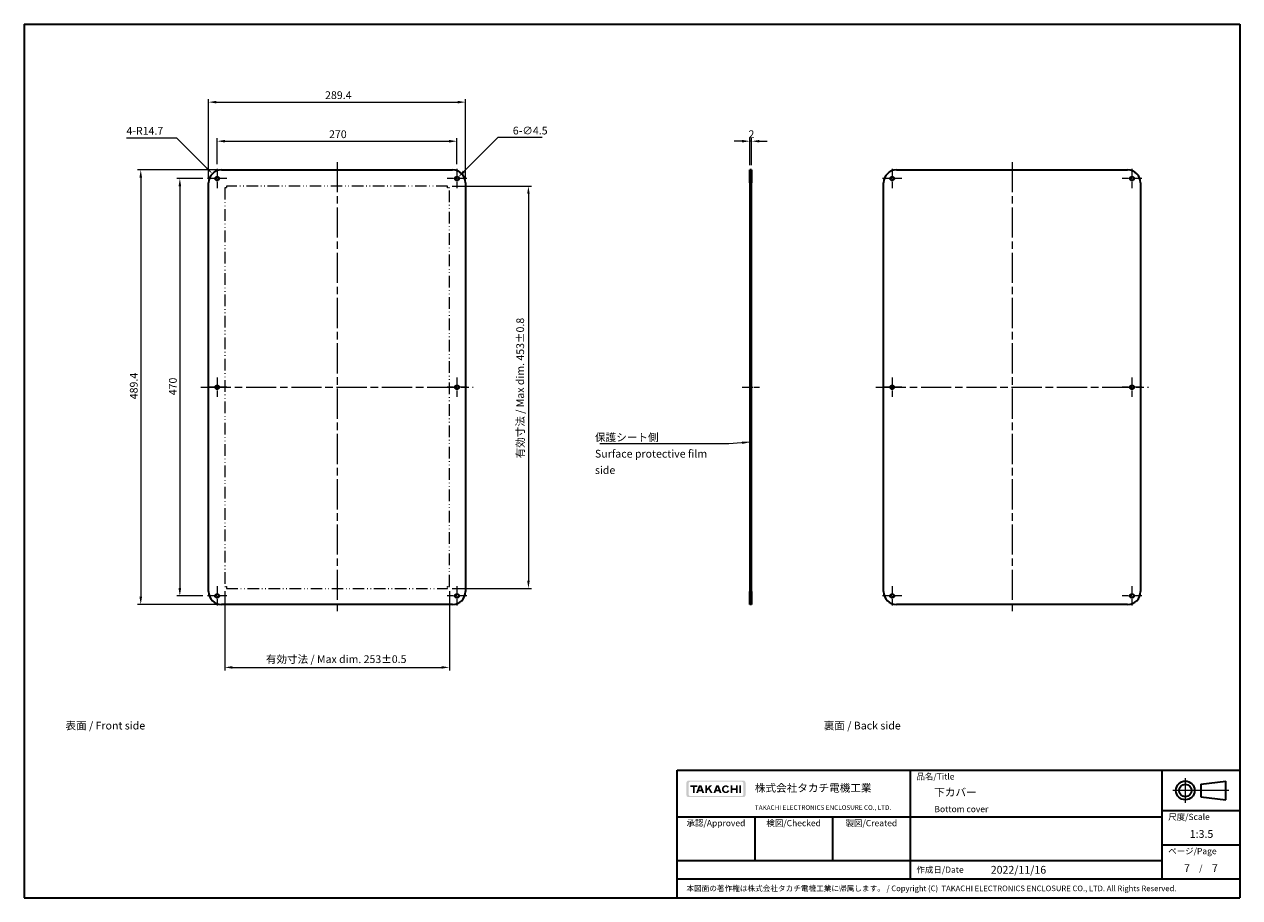
# Model space of a CAD drawing. Units: millimetres. Extents: x 87 to 10704, y 48 to 1875.
# Drawn here: x 9336 to 10704, y 48 to 1032 of the extents above; entities that cross this region are included whole.
import ezdxf
from ezdxf.enums import TextEntityAlignment as Align

# ---------------------------------------------------------------- set-up
doc = ezdxf.new("R2010")
doc.units = ezdxf.units.MM
doc.header["$LTSCALE"] = 6
doc.linetypes.add('CHAIN', pattern=[0.35429999999999995, 0.2362, -0.0295, 0.0591, -0.0295])
doc.linetypes.add('DASH_DOUBLE_DOT', pattern=[0.43979999999999997, 0.24, -0.06, 0.0098, -0.06, 0.01, -0.06])
doc.layers.get('Defpoints').update_dxf_attribs({"lineweight": 25})
for name, color, linetype, lineweight in [('Border (ISO)', 7, 'Continuous', 35), ('Center Mark (ISO)', 131, 'Continuous', 18), ('Centerline (ISO)', 131, 'Continuous', 18), ('Dimension (ISO)', 7, 'Continuous', 18), ('Dimension (ISO) @ 1', 7, 'Continuous', 18), ('Hatch (ISO)', 1, 'Continuous', 18), ('Sketch Geometry (ISO)', 7, 'Continuous', 18), ('Symbol (ISO)', 7, 'Continuous', 18), ('Symbol (ISO) @ 1', 7, 'Continuous', 18), ('Title (ISO)', 7, 'Continuous', 35), ('Visible (ISO)', 7, 'Continuous', 35), ('Visible Narrow (ISO)', 7, 'Continuous', 25)]:
    doc.layers.add(name, color=color, linetype=linetype, lineweight=lineweight)
doc.styles.add('Note Text (TK)', font='MS PGothic.ttf')
doc.styles.add('文字スタイル40', font='MS PGothic.ttf')
doc.styles.add('文字スタイル67', font='arial.ttf')
doc.dimstyles.new('Default - Method 1b (TK)', dxfattribs={"dimscale": 6, "dimtxt": 2.5, "dimasz": 2.5, "dimexe": 1, "dimexo": 1.499999999999999, "dimgap": 1, "dimtad": 1, "dimrnd": 1e-08, "dimdsep": 46, "dimtxsty": 'Note Text (TK)', "dimcen": 0.09, "dimdle": 5, "dimclrd": 100, "dimclre": 100, "dimclrt": 7, "dimadec": 1, "dimazin": 1, "dimtfac": 1, "dimtmove": 0, "dimatfit": 3, "dimfxl": 1, "dimtolj": 1, "dimlwd": -1, "dimlwe": -1, "dimarcsym": 0})
doc.dimstyles.new('Default - Method 1b (TK)$7', dxfattribs={"dimscale": 6, "dimtxt": 2.5, "dimasz": 2.5, "dimexe": 1, "dimexo": 1.499999999999999, "dimgap": 1, "dimtad": 1, "dimrnd": 1e-08, "dimdsep": 46, "dimtxsty": 'Note Text (TK)', "dimcen": 0.09, "dimdle": 5, "dimclrd": 100, "dimclre": 100, "dimclrt": 7, "dimadec": 1, "dimazin": 1, "dimtfac": 1, "dimtmove": 0, "dimatfit": 3, "dimfxl": 1, "dimtolj": 1, "dimlwd": -1, "dimlwe": -1, "dimarcsym": 0})

# ---------------------------------------------------------------- blocks, each defined once
blk = doc.blocks.new('図面枠 tk図枠')
at = {"layer": 'Border (ISO)'}
for p, q in [((14.49999999999999, 289), (405.4999999999999, 289)), ((14.49999999999999, 289), (14.50000000000001, 8.000000000000007)), ((405.4999999999999, 289), (405.4999999999999, 8.000000000000007)), ((14.50000000000001, 8.000000000000007), (405.4999999999999, 8.000000000000007))]:
    blk.add_line(p, q, dxfattribs=at)
blk = doc.blocks.new('表題欄 tk表題欄')
at = {"layer": 'Hatch (ISO)'}
h = blk.add_hatch(color=256, dxfattribs=at)
edge = h.paths.add_edge_path(flags=0)
edge.add_arc((95.444849922821, 237.346881026017), 0.5958259999999996, 269.9999999999897, 360)
edge.add_line((96.040675922821, 237.3468810260171), (96.04067592282095, 240.7585970260168))
edge.add_arc((95.44484992282096, 240.7585970260169), 0.5958259999999996, 0, 90.0000000000068)
edge.add_line((95.44484992282091, 241.3544230260169), (79.00658192282103, 241.3544230260169))
edge.add_arc((79.00658192282103, 240.7585970260169), 0.5958259999999996, 90, 180)
edge.add_line((78.41075592282102, 240.7585970260168), (78.41075592282081, 237.3468810260171))
edge.add_arc((79.00658192282081, 237.3468810260168), 0.5958259999999996, 180, 270.0000000000205)
edge.add_line((79.00658192282103, 236.7510550260168), (95.44484992282091, 236.751055026017))
edge = h.paths.add_edge_path()
edge.add_line((77.70882392282107, 241.0034570260169), (77.70882392282107, 237.1020210260171))
edge.add_arc((78.41075592282097, 237.102021026017), 0.7019319999998935, 180, 270.000000000008)
edge.add_line((78.41075592282105, 236.4000890260172), (96.04067592282101, 236.4000890260172))
edge.add_arc((96.040675922821, 237.102021026017), 0.7019319999998921, 270, 360)
edge.add_line((96.7426079228209, 237.1020210260171), (96.74260792282098, 241.0034570260169))
edge.add_arc((96.04067592282107, 241.003457026017), 0.7019319999998921, 0, 90.00000000000873)
edge.add_line((96.04067592282095, 241.705389026017), (78.41075592282105, 241.7053890260169))
edge.add_arc((78.41075592282105, 241.0034570260169), 0.7019319999999984, 90.00000000000072, 180)
for points in [[(78.94128592282102, 240.1954190260171), (78.94128592282102, 239.7056990260171), (79.79013392282097, 239.7056990260171), (79.79013392282097, 237.7060090260171), (80.37779792282102, 237.7060090260171), (80.37779792282102, 239.7056990260171), (81.22664592282104, 239.7056990260171), (81.22664592282104, 240.1954190260171)], [(85.55355153134052, 237.7060090260171), (84.81294043548178, 238.9396854897348), (84.28739592282106, 238.3724785432585), (84.28739592282106, 237.7060090260171), (83.76502792282103, 237.7060090260171), (83.76502792282103, 240.1954190260171), (84.28739592282106, 240.1954190260171), (84.28739592282106, 239.1472136578642), (85.2586086041826, 240.1954190260171), (85.97643794456017, 240.1954190260171), (85.18872726044239, 239.3452627384302), (86.172817922821, 237.7060090260171)], [(91.96090243223207, 240.1954190260171), (91.96090243223207, 237.7060090260171), (92.4791894322321, 237.7060090260171), (92.4791894322321, 238.7058540260171), (93.63819343223211, 238.7058540260171), (93.63819343223211, 237.7060090260171), (94.15648043223207, 237.7060090260171), (94.15648043223207, 240.1954190260171), (93.63819343223211, 240.1954190260171), (93.63819343223211, 239.195574026017), (92.4791894322321, 239.195574026017), (92.4791894322321, 240.1954190260171)], [(94.71149643223212, 240.1954190260171), (94.71149643223212, 237.7060090260171), (95.2338644322322, 237.7060090260171), (95.2338644322322, 240.1954190260171)]]:
    blk.add_hatch(color=256, dxfattribs=at).paths.add_polyline_path(points)
h = blk.add_hatch(color=256, dxfattribs=at)
h.paths.add_polyline_path([(82.45967999495221, 238.7589070260171), (81.8218998506899, 238.7589070260171), (82.14078992282104, 239.627313026017)], flags=0)
h.paths.add_polyline_path([(82.64850318183746, 238.2447010260171), (81.63307666380464, 238.2447010260171), (81.43526189659153, 237.7060090260171), (80.81854592282102, 237.7060090260171), (81.73268992282102, 240.1954190260171), (82.54888992282102, 240.1954190260171), (83.46303392282098, 237.7060090260171), (82.84631794905052, 237.7060090260171)])
h = blk.add_hatch(color=256, dxfattribs=at)
h.paths.add_polyline_path([(87.39654585068993, 238.7589070260171), (88.03432599495216, 238.7589070260171), (87.71543592282107, 239.627313026017)], flags=0)
h.paths.add_polyline_path([(87.00990789659151, 237.7060090260171), (87.20772266380467, 238.2447010260171), (88.22314918183736, 238.2447010260171), (88.42096394905047, 237.7060090260171), (89.03767992282091, 237.7060090260171), (88.123535922821, 240.1954190260171), (87.30733592282104, 240.1954190260171), (86.39319192282105, 237.7060090260171)])
h = blk.add_hatch(color=256, dxfattribs=at)
edge = h.paths.add_edge_path()
edge.add_arc((90.39257192282079, 238.9507140260171), 1.273272000000011, 38.55054079078439, 336.5820184016556)
edge.add_line((91.56096443223191, 238.4446700260172), (91.04202846323602, 238.6694270587604))
edge.add_ellipse((90.392571922821, 238.9507140260171), major_axis=(0, -0.7998759999999119), ratio=0.8673469387756529, start_angle=128.5505407907963, end_angle=426.582018401653, ccw=False)
edge.add_line((90.96328818027123, 239.4055047731898), (91.38834540645578, 239.7442231660233))
at = {"layer": 'Title (ISO)'}
for p, q in [((74.70882392282105, 245.052739026017), (255.7088239228211, 245.052739026017)), ((74.70882392282105, 204.052739026017), (74.70882392282105, 245.052739026017)), ((149.7088239228211, 245.052739026017), (149.7088239228211, 210.052739026017)), ((230.7088239228211, 245.052739026017), (230.7088239228211, 210.052739026017)), ((255.7088239228211, 245.052739026017), (255.7088239228211, 204.052739026017)), ((243.2088239228211, 240.552739026017), (251.2088239228211, 241.552739026017)), ((243.2088239228211, 240.552739026017), (243.2088239228211, 236.552739026017)), ((251.2088239228211, 235.552739026017), (251.2088239228211, 241.552739026017)), ((243.2088239228211, 236.552739026017), (251.2088239228211, 235.552739026017)), ((230.7088239228211, 232.052739026017), (255.7088239228211, 232.052739026017)), ((74.70882392282105, 230.052739026017), (230.7088239228211, 230.0527390260171)), ((99.70882392282105, 230.052739026017), (99.70882392282108, 216.052739026017)), ((124.708823922821, 230.052739026017), (124.708823922821, 216.052739026017)), ((230.7088239228211, 221.052739026017), (255.7088239228211, 221.052739026017)), ((74.70882392282105, 216.052739026017), (230.7088239228211, 216.052739026017)), ((255.7088239228211, 210.052739026017), (74.70882392282105, 210.052739026017)), ((74.70882392282105, 204.052739026017), (255.7088239228211, 204.052739026017))]:
    blk.add_line(p, q, dxfattribs=at)
at = {"layer": 'Title (ISO)', "color": 4, "linetype": 'CHAIN', "lineweight": 18, "ltscale": 8.889559745788574}
blk.add_line((238.2088239228211, 242.5527390260171), (238.2088239228211, 234.552739026017), dxfattribs=at)
at = {"layer": 'Title (ISO)', "color": 4, "linetype": 'CHAIN', "lineweight": 18, "ltscale": 20.00163269042969}
blk.add_line((252.2088239228211, 238.552739026017), (234.2088239228211, 238.552739026017), dxfattribs=at)
at = {"layer": 'Title (ISO)'}
for radius in [3, 2]:
    blk.add_circle((238.2088239228211, 238.5527390260171), radius, dxfattribs=at)
at = {"layer": 'Title (ISO)', "color": 1, "char_height": 2.000000029802322, "line_spacing_factor": 1.5, "style": 'Note Text (TK)'}
for s, insert, attachment_point in [('\\fＭＳ Ｐゴシック|b0|i0;{\\H2.0000;品名/Title}', (151.708823922821, 243.052739026017), 4), ('\\fＭＳ Ｐゴシック|b0|i0;{\\H2.0000;尺度/Scale}', (232.7088239228211, 230.052739026017), 4), ('\\fＭＳ Ｐゴシック|b0|i0;{\\H2.0000;承認/Approved}', (87.20882392282105, 228.052739026017), 5), ('\\fＭＳ Ｐゴシック|b0|i0;{\\H2.0000;検図/Checked}', (112.208823922821, 228.0527390260171), 5), ('\\fＭＳ Ｐゴシック|b0|i0;{\\H2.0000;製図/Created}', (137.208823922821, 228.052739026017), 5), ('\\fＭＳ Ｐゴシック|b0|i0;{\\H2.0000;ページ/Page}', (232.7088239228211, 219.052739026017), 4), ('\\fＭＳ Ｐゴシック|b0|i0;{\\H2.0000;作成日/Date}', (151.708823922821, 213.052739026017), 4)]:
    blk.add_mtext(s, dxfattribs=dict(at, insert=insert, attachment_point=attachment_point))
at = {"layer": 'Title (ISO)', "color": 7, "line_spacing_factor": 1.5, "style": 'Note Text (TK)'}
for s, insert, char_height, attachment_point in [('株式会社タカチ電機工業', (99.74260792282095, 239.052739026017), 2.5, 4), ('\\fArial|b0|i0;{\\H1.4986;TAKACHI ELECTRONICS ENCLOSURE CO., LTD.}', (99.74260792282095, 233.052739026017), 1.49859994649887, 4), ('\\fＭＳ Ｐゴシック|b0|i0;{\\H2.0000;/}', (243.2088239228211, 213.5527390260171), 2.000000029802322, 5), ('\\fＭＳ Ｐゴシック|b0|i0;{\\H1.8000;本図面の著作権は株式会社タカチ電機工業に帰属します。 / Copyright (C)\xa0 TAKACHI ELECTRONICS ENCLOSURE CO., LTD. All Rights Reserved.}', (77.70882392282107, 207.052739026017), 1.800000071525573, 4)]:
    blk.add_mtext(s, dxfattribs=dict(at, insert=insert, char_height=char_height, attachment_point=attachment_point))
at = {"layer": 'Title (ISO)', "color": 7}
for tag, p, height, style in [('<品名>_001', (157.4957557410028, 236.6535912987443), 2.5, 'Note Text (TK)'), ('<Title>_001', (157.4878143697324, 231.5520568828656), 2.000000029802322, '文字スタイル67'), ('<型番>_001', (157.6576875571527, 219.9930798731327), 3.000000119209289, '文字スタイル40'), ('<総ページ数>_001', (246.7926307410029, 212.302739026017), 2.5, 'Note Text (TK)'), ('作成日_001', (175.617914831912, 211.7814322078352), 2.5, 'Note Text (TK)'), ('<ページ_No.>_001', (237.9488807410029, 212.302739026017), 2.5, 'Note Text (TK)')]:
    blk.add_attdef(tag, p, '', height=height, dxfattribs=dict(at, style=style))
at = {"layer": 'Title (ISO)', "color": 7, "style": 'Note Text (TK)'}
for tag, p in [('<尺度>', (243.2088239228211, 224.552739026017)), ('<部品サイズ>', (112.208823922821, 213.052739026017))]:
    blk.add_attdef(tag, text='', height=2.5, dxfattribs=at).set_placement(p, align=Align.MIDDLE_CENTER)
blk = doc.blocks.new('*D78')
at = {"layer": 'Defpoints', "color": 0}
for p in [(9822.627116824902, 899.8534488856245), (9552.627116824902, 868.8534488856245), (9822.627116824902, 868.8534488856245)]:
    blk.add_point(p, dxfattribs=at)
at = {"layer": 'Dimension (ISO)', "color": 100}
for p, q in [((9552.627116824902, 874.1034488856243), (9552.627116824902, 903.3534488856245)), ((9822.627116824902, 874.1034488856245), (9822.627116824902, 903.3534488856245)), ((9561.377116824902, 899.8534488856245), (9813.8771168249, 899.8534488856245))]:
    blk.add_line(p, q, dxfattribs=at)
for points in [[(9561.377116824902, 901.3117822189579), (9561.377116824902, 898.3951155522911), (9552.627116824902, 899.8534488856245)], [(9813.8771168249, 901.3117822189579), (9813.8771168249, 898.3951155522911), (9822.627116824902, 899.8534488856245)]]:
    blk.add_solid(points, dxfattribs=at)
at = {"layer": 'Dimension (ISO)', "color": 7, "insert": (9678.628537279446, 907.7284488856244), "char_height": 8.75, "attachment_point": 4, "style": 'Note Text (TK)'}
blk.add_mtext('\\A1;270', dxfattribs=at)
blk = doc.blocks.new('*D79')
at = {"layer": 'Defpoints', "color": 0}
for p in [(9832.327116824901, 943.8534488856245), (9542.927116824902, 852.8534488856244), (9832.327116824901, 852.8534488856241)]:
    blk.add_point(p, dxfattribs=at)
at = {"layer": 'Dimension (ISO)', "color": 100}
for p, q in [((9542.927116824902, 858.1034488856245), (9542.927116824902, 947.3534488856245)), ((9832.327116824901, 858.1034488856241), (9832.327116824901, 947.3534488856245)), ((9551.677116824903, 943.8534488856245), (9823.577116824901, 943.8534488856245))]:
    blk.add_line(p, q, dxfattribs=at)
for points in [[(9551.677116824903, 945.3117822189579), (9551.677116824903, 942.3951155522911), (9542.927116824902, 943.8534488856245)], [(9823.577116824901, 945.3117822189579), (9823.577116824901, 942.3951155522911), (9832.327116824901, 943.8534488856245)]]:
    blk.add_solid(points, dxfattribs=at)
at = {"layer": 'Dimension (ISO)', "color": 7, "insert": (9674.129247506718, 951.7284488856246), "char_height": 8.75, "attachment_point": 4, "style": 'Note Text (TK)'}
blk.add_mtext('\\A1;289.4', dxfattribs=at)
blk = doc.blocks.new('*D80')
at = {"layer": 'Defpoints', "color": 0}
for p in [(9547.232647141456, 863.2479185690645), (9557.6271168249, 852.853448885623)]:
    blk.add_point(p, dxfattribs=at)
at = {"layer": 'Dimension (ISO)', "color": 100}
for p, q in [((9450.52900709877, 903.7042134820548), (9506.776352228457, 903.704213482054)), ((9506.776352228457, 903.704213482054), (9541.045462806072, 869.4351029044465))]:
    blk.add_line(p, q, dxfattribs=at)
blk.add_solid([(9542.076660195304, 870.4663002936767), (9540.014265416843, 868.4039055152163), (9547.232647141456, 863.2479185690645)], dxfattribs=at)
at = {"layer": 'Dimension (ISO)', "color": 7, "insert": (9450.52900709877, 911.5617134820558), "char_height": 8.75, "attachment_point": 4, "style": 'Note Text (TK)'}
blk.add_mtext('\\A1;\\fＭＳ Ｐゴシック|b0|i0;{\\H8.7150;4-R14.7}', dxfattribs=at)
blk = doc.blocks.new('*D81')
at = {"layer": 'Defpoints', "color": 0}
for p in [(9541.627116824906, 857.8534488856249), (9510.627116824904, 387.8534488856254), (9541.627116824906, 387.8534488856254)]:
    blk.add_point(p, dxfattribs=at)
at = {"layer": 'Dimension (ISO)', "color": 100}
for p, q in [((9536.377116824906, 857.8534488856249), (9507.127116824904, 857.8534488856249)), ((9510.627116824904, 849.1034488856247), (9510.627116824904, 396.6034488856254)), ((9536.377116824906, 387.8534488856254), (9507.127116824904, 387.8534488856254))]:
    blk.add_line(p, q, dxfattribs=at)
for points in [[(9509.16878349157, 849.1034488856247), (9512.085450158238, 849.1034488856247), (9510.627116824904, 857.8534488856249)], [(9509.16878349157, 396.6034488856254), (9512.085450158238, 396.6034488856254), (9510.627116824904, 387.8534488856254)]]:
    blk.add_solid(points, dxfattribs=at)
at = {"layer": 'Dimension (ISO)', "color": 7, "insert": (9502.752116824902, 613.7554375219884), "char_height": 8.75, "attachment_point": 4, "rotation": 90, "style": 'Note Text (TK)'}
blk.add_mtext('\\A1;470', dxfattribs=at)
blk = doc.blocks.new('*D82')
at = {"layer": 'Defpoints', "color": 0}
for p in [(9557.627116824908, 867.5534488856246), (9466.627116824904, 378.1534488856252), (9557.627116824908, 378.1534488856252)]:
    blk.add_point(p, dxfattribs=at)
at = {"layer": 'Dimension (ISO)', "color": 100}
for p, q in [((9552.377116824906, 867.5534488856246), (9463.127116824906, 867.5534488856244)), ((9466.627116824904, 858.8034488856246), (9466.627116824904, 386.9034488856253)), ((9552.377116824906, 378.1534488856252), (9463.127116824906, 378.1534488856252))]:
    blk.add_line(p, q, dxfattribs=at)
for points in [[(9465.16878349157, 858.8034488856246), (9468.08545015824, 858.8034488856246), (9466.627116824904, 867.5534488856244)], [(9465.16878349157, 386.9034488856253), (9468.08545015824, 386.9034488856253), (9466.627116824904, 378.1534488856252)]]:
    blk.add_solid(points, dxfattribs=at)
at = {"layer": 'Dimension (ISO)', "color": 7, "insert": (9458.752116824902, 609.2561477492611), "char_height": 8.75, "attachment_point": 4, "rotation": 90, "style": 'Note Text (TK)'}
blk.add_mtext('\\A1;489.4', dxfattribs=at)
blk = doc.blocks.new('*D83')
at = {"layer": 'Defpoints', "color": 0}
for p in [(9561.127116824902, 398.3534488856253), (9814.1271168249, 398.3534488856252), (9814.1271168249, 307.3534488856253)]:
    blk.add_point(p, dxfattribs=at)
at = {"layer": 'Dimension (ISO)', "color": 100}
for p, q in [((9561.127116824902, 393.1034488856253), (9561.127116824902, 303.8534488856253)), ((9814.1271168249, 393.1034488856253), (9814.1271168249, 303.8534488856253)), ((9569.877116824902, 307.3534488856253), (9805.377116824899, 307.3534488856253))]:
    blk.add_line(p, q, dxfattribs=at)
for points in [[(9569.877116824902, 308.8117822189586), (9569.877116824902, 305.895115552292), (9561.127116824902, 307.3534488856253)], [(9805.377116824899, 308.8117822189586), (9805.377116824899, 305.895115552292), (9814.1271168249, 307.3534488856253)]]:
    blk.add_solid(points, dxfattribs=at)
at = {"layer": 'Dimension (ISO)', "color": 7, "insert": (9607.508537279447, 316.5974261583526), "char_height": 8.75, "attachment_point": 4, "style": 'Note Text (TK)'}
blk.add_mtext('\\A1;\\fＭＳ Ｐゴシック|b0|i0;{\\H8.7150;有効寸法 / Max dim. 253±0.5}', dxfattribs=at)
blk = doc.blocks.new('*D84')
at = {"layer": 'Defpoints', "color": 0}
for p in [(9812.127116824902, 849.3534488856247), (9812.127116824908, 396.3534488856255), (9903.127116824904, 396.3534488856256)]:
    blk.add_point(p, dxfattribs=at)
at = {"layer": 'Dimension (ISO)', "color": 100}
for p, q in [((9817.377116824906, 849.3534488856247), (9906.627116824906, 849.3534488856247)), ((9903.127116824904, 840.6034488856247), (9903.127116824904, 405.1034488856255)), ((9817.377116824908, 396.3534488856255), (9906.627116824906, 396.3534488856256))]:
    blk.add_line(p, q, dxfattribs=at)
for points in [[(9901.66878349157, 840.6034488856247), (9904.585450158238, 840.6034488856247), (9903.127116824904, 849.3534488856247)], [(9901.66878349157, 405.1034488856255), (9904.585450158238, 405.1034488856255), (9903.127116824904, 396.3534488856256)]]:
    blk.add_solid(points, dxfattribs=at)
at = {"layer": 'Dimension (ISO)', "color": 7, "insert": (9893.883139552176, 542.7101108174428), "char_height": 8.75, "attachment_point": 4, "rotation": 90, "style": 'Note Text (TK)'}
blk.add_mtext('\\A1;\\fＭＳ Ｐゴシック|b0|i0;{\\H8.7150;有効寸法 / Max dim. 453±0.8}', dxfattribs=at)
blk = doc.blocks.new('*D85')
at = {"layer": 'Defpoints', "color": 0}
for p in [(9821.036126567235, 856.2624586279543), (9824.218107082572, 859.4444391432944)]:
    blk.add_point(p, dxfattribs=at)
at = {"layer": 'Dimension (ISO)', "color": 100}
for p, q in [((9868.72697325356, 903.953305314283), (9830.405291417954, 865.6316234786773)), ((9918.497888217546, 903.953305314283), (9868.72697325356, 903.953305314283)), ((9822.312116824905, 857.8534488856249), (9822.942116824905, 857.8534488856258)), ((9822.627116824904, 857.5384488856251), (9822.627116824904, 858.1684488856254))]:
    blk.add_line(p, q, dxfattribs=at)
blk.add_solid([(9829.374094028724, 866.6628208679076), (9831.436488807185, 864.600426089447), (9824.218107082572, 859.4444391432944)], dxfattribs=at)
at = {"layer": 'Dimension (ISO)', "color": 7, "insert": (9885.569052990273, 911.8108053142822), "char_height": 8.75, "attachment_point": 4, "style": 'Note Text (TK)'}
blk.add_mtext('\\A1;\\fＭＳ Ｐゴシック|b0|i0;{\\H8.7150;6-∅4.5}', dxfattribs=at)
blk = doc.blocks.new('*D86')
at = {"layer": 'Defpoints', "color": 0}
for p in [(10152.44602500903, 899.8534488856243), (10152.44602500903, 867.5534488856241), (10154.44602500903, 867.5534488856241)]:
    blk.add_point(p, dxfattribs=at)
at = {"layer": 'Dimension (ISO)', "color": 100}
for p, q in [((10152.44602500903, 872.8034488856241), (10152.44602500903, 903.3534488856243)), ((10154.44602500903, 872.8034488856241), (10154.44602500903, 903.3534488856243)), ((10143.69602500903, 899.8534488856243), (10134.94602500903, 899.8534488856243)), ((10154.44602500903, 899.8534488856243), (10152.44602500903, 899.8534488856243)), ((10163.19602500903, 899.8534488856243), (10171.94602500903, 899.8534488856243))]:
    blk.add_line(p, q, dxfattribs=at)
for points in [[(10143.69602500903, 901.3117822189578), (10143.69602500903, 898.3951155522911), (10152.44602500903, 899.8534488856243)], [(10163.19602500903, 901.3117822189578), (10163.19602500903, 898.3951155522911), (10154.44602500903, 899.8534488856243)]]:
    blk.add_solid(points, dxfattribs=at)
at = {"layer": 'Dimension (ISO)', "color": 7, "insert": (10150.91051364539, 907.7284488856244), "char_height": 8.75, "attachment_point": 4, "style": 'Note Text (TK)'}
blk.add_mtext('\\A1;2', dxfattribs=at)

msp = doc.modelspace()

# ---------------------------------------------------------------- linework, layer by layer
at = {"layer": 'Center Mark (ISO)', "linetype": 'CHAIN', "ltscale": 6.984632492065429}
for p, q in [((9552.627116824902, 868.8534488856245), (9552.627116824902, 846.8534488856246)), ((9822.627116824902, 868.8534488856245), (9822.627116824902, 846.8534488856246)), ((10312.68466639425, 868.8534488856245), (10312.68466639425, 846.8534488856246)), ((10582.68466639425, 868.8534488856243), (10582.68466639425, 846.8534488856244)), ((9563.627116824902, 857.8534488856243), (9541.627116824902, 857.8534488856243)), ((9833.6271168249, 857.8534488856247), (9811.6271168249, 857.8534488856247)), ((10323.68466639425, 857.8534488856243), (10301.68466639425, 857.8534488856243)), ((10593.68466639425, 857.8534488856243), (10571.68466639425, 857.8534488856243)), ((9552.627116824902, 633.8534488856247), (9552.627116824902, 611.8534488856247)), ((9822.627116824902, 633.8534488856247), (9822.627116824902, 611.853448885625)), ((10312.68466639425, 633.8534488856247), (10312.68466639425, 611.8534488856247)), ((10582.68466639425, 633.8534488856246), (10582.68466639425, 611.8534488856247)), ((9563.627116824902, 622.8534488856247), (9541.627116824902, 622.8534488856247)), ((9833.6271168249, 622.8534488856247), (9811.6271168249, 622.8534488856247)), ((10323.68466639425, 622.8534488856247), (10301.68466639425, 622.8534488856247)), ((10593.68466639425, 622.8534488856246), (10571.68466639425, 622.8534488856246)), ((9552.627116824902, 398.8534488856251), (9552.627116824902, 376.8534488856251)), ((9822.627116824904, 398.8534488856251), (9822.627116824904, 376.8534488856251)), ((10312.68466639425, 398.853448885625), (10312.68466639425, 376.853448885625)), ((10582.68466639425, 398.853448885625), (10582.68466639425, 376.853448885625)), ((9563.627116824902, 387.8534488856251), (9541.627116824902, 387.8534488856251)), ((9833.627116824902, 387.8534488856251), (9811.627116824902, 387.8534488856251)), ((10323.68466639425, 387.853448885625), (10301.68466639425, 387.853448885625)), ((10593.68466639425, 387.853448885625), (10571.68466639425, 387.853448885625))]:
    msp.add_line(p, q, dxfattribs=at)
at = {"layer": 'Centerline (ISO)', "linetype": 'CHAIN', "ltscale": 23.99096870422363}
for p, q in [((9687.6271168249, 876.3034488856241), (9687.627116824902, 369.4034488856252)), ((10447.68466639425, 876.3034488856241), (10447.68466639425, 369.4034488856251)), ((9534.177116824902, 622.8534488856247), (9841.077116824901, 622.8534488856247)), ((10294.23466639425, 622.8534488856247), (10601.13466639425, 622.8534488856245))]:
    msp.add_line(p, q, dxfattribs=at)
at = {"layer": 'Centerline (ISO)', "linetype": 'CHAIN', "ltscale": 6.190912723541259}
msp.add_line((10143.69602500904, 622.8534488856247), (10163.19602500904, 622.8534488856247), dxfattribs=at)
at = {"layer": 'Sketch Geometry (ISO)', "color": 4, "linetype": 'DASH_DOUBLE_DOT', "lineweight": 18, "ltscale": 0.5114322304725647}
for p, q in [((9563.127116824902, 849.3534488856244), (9563.127116824902, 847.3534488856243)), ((9812.127116824902, 847.3534488856243), (9812.127116824902, 849.3534488856242)), ((9563.127116824902, 847.3534488856243), (9561.127116824902, 847.3534488856243)), ((9814.1271168249, 847.3534488856243), (9812.127116824902, 847.3534488856243)), ((9561.127116824902, 398.3534488856252), (9563.127116824902, 398.3534488856253)), ((9563.127116824902, 398.3534488856252), (9563.127116824902, 396.3534488856252)), ((9812.127116824902, 396.3534488856252), (9812.127116824902, 398.3534488856253)), ((9812.127116824902, 398.3534488856252), (9814.1271168249, 398.3534488856252))]:
    msp.add_line(p, q, dxfattribs=at)
at = {"layer": 'Sketch Geometry (ISO)', "color": 4, "linetype": 'DASH_DOUBLE_DOT', "lineweight": 18, "ltscale": 8.98676872253418}
for p, q in [((9812.127116824902, 849.3534488856244), (9563.127116824902, 849.3534488856244)), ((9563.127116824902, 396.3534488856252), (9812.127116824902, 396.3534488856252))]:
    msp.add_line(p, q, dxfattribs=at)
at = {"layer": 'Sketch Geometry (ISO)', "color": 4, "linetype": 'DASH_DOUBLE_DOT', "lineweight": 18, "ltscale": 9.115345001220703}
for p, q in [((9561.127116824902, 847.3534488856243), (9561.127116824902, 398.3534488856253)), ((9814.1271168249, 398.3534488856252), (9814.1271168249, 847.3534488856243))]:
    msp.add_line(p, q, dxfattribs=at)
at = {"layer": 'Visible (ISO)'}
for p, q in [((9557.6271168249, 867.5534488856241), (9817.6271168249, 867.5534488856244)), ((10154.44602500903, 867.5534488856241), (10152.44602500903, 867.5534488856241)), ((10152.44602500904, 852.8534488856244), (10152.44602500903, 867.5534488856244)), ((10154.44602500903, 867.5534488856244), (10154.44602500904, 852.8534488856244)), ((10317.68466639425, 867.5534488856241), (10577.68466639425, 867.5534488856241)), ((9542.927116824902, 392.853448885625), (9542.927116824902, 852.8534488856244)), ((9832.327116824901, 852.8534488856244), (9832.327116824901, 392.8534488856251)), ((10152.44602500904, 852.8534488856244), (10152.44602500904, 392.853448885625)), ((10154.44602500904, 392.853448885625), (10154.44602500904, 852.8534488856244)), ((10302.98466639425, 392.853448885625), (10302.98466639425, 852.8534488856244)), ((10592.38466639425, 852.8534488856243), (10592.38466639425, 392.8534488856249)), ((10152.44602500903, 378.153448885625), (10152.44602500904, 392.853448885625)), ((10154.44602500904, 392.853448885625), (10154.44602500903, 378.153448885625)), ((9817.6271168249, 378.1534488856252), (9557.6271168249, 378.1534488856252)), ((10154.44602500903, 378.1534488856252), (10152.44602500903, 378.1534488856252)), ((10577.68466639425, 378.153448885625), (10317.68466639425, 378.1534488856252))]:
    msp.add_line(p, q, dxfattribs=at)
for centre in [(9552.627116824902, 857.8534488856243), (9822.627116824902, 857.8534488856247), (10312.68466639425, 857.8534488856243), (10582.68466639425, 857.8534488856243), (9552.627116824902, 622.8534488856247), (9822.627116824902, 622.8534488856247), (10312.68466639425, 622.8534488856246), (10582.68466639425, 622.8534488856246), (9552.627116824902, 387.8534488856251), (9822.627116824904, 387.8534488856251), (10312.68466639425, 387.853448885625), (10582.68466639425, 387.8534488856249)]:
    msp.add_circle(centre, 2.249999999999997, dxfattribs=at)
for centre, radius, start, end in [((9557.6271168249, 852.8534488856244), 14.69999999999997, 90, 180), ((9817.6271168249, 852.8534488856246), 14.69999999999992, 0, 90), ((10317.68466639425, 852.8534488856244), 14.69999999999992, 90, 180), ((10577.68466639425, 852.8534488856243), 14.69999999999997, 0, 90), ((9557.6271168249, 392.853448885625), 14.69999999999997, 180, 270), ((9817.6271168249, 392.8534488856251), 14.69999999999998, 270, 0), ((10317.68466639425, 392.853448885625), 14.69999999999998, 180, 270), ((10577.68466639425, 392.8534488856249), 14.69999999999997, 270, 0)]:
    msp.add_arc(centre, radius, start, end, dxfattribs=at)
at = {"layer": 'Visible Narrow (ISO)'}
for p, q in [((10154.44602500904, 852.8534488856244), (10152.44602500904, 852.8534488856244)), ((10154.44602500904, 392.853448885625), (10152.44602500904, 392.853448885625))]:
    msp.add_line(p, q, dxfattribs=at)

# ---------------------------------------------------------------- block references
at = {"xscale": 3.5, "yscale": 3.5, "zscale": 3.5}
msp.add_blockref('図面枠 tk図枠', (9284.75, 20.0000000000002), dxfattribs=at)
ref = msp.add_blockref('表題欄 tk表題欄', (9809.019116270129, -666.1845865910593), dxfattribs=dict(xscale=3.5, yscale=3.5, zscale=3.5))
ref.add_attrib('<品名>_001', '下カバー', (10360.05539772727, 162.3515625000002), dxfattribs={"layer": 'Title (ISO)', "color": 7, "height": 8.75, "style": 'Note Text (TK)'})
ref.add_attrib('<尺度>_001', '1:3.5', (10647.77130681818, 115.3750000000002), dxfattribs={"layer": 'Title (ISO)', "color": 7, "height": 8.75, "style": 'Note Text (TK)'})
ref.add_attrib('作成日_001', '2022/11/16', (10423.70667613636, 75.05042613636381), dxfattribs={"layer": 'Title (ISO)', "color": 7, "height": 8.75, "style": 'Note Text (TK)'})
ref.add_attrib('<Title>_001', 'Bottom cover', (10360.28376533721, 144.307298720869), dxfattribs={"layer": 'Title (ISO)', "color": 7, "height": 7.000000104308128, "style": '文字スタイル67'})
ref.add_attrib('<ページ_No.>_001', '7', (10641.29332386363, 76.8750000000002), dxfattribs={"layer": 'Title (ISO)', "color": 7, "height": 8.75, "style": 'Note Text (TK)'})
ref.add_attrib('<総ページ数>_001', '7', (10672.79332386363, 76.8750000000002), dxfattribs={"layer": 'Title (ISO)', "color": 7, "height": 8.75, "style": 'Note Text (TK)'})

# ---------------------------------------------------------------- texts
at = {"layer": 'Symbol (ISO)', "color": 7, "char_height": 8.75, "style": 'Note Text (TK)'}
for s, insert, width, attachment_point, line_spacing_factor in [('\\fＭＳ Ｐゴシック|b0|i0;保護シート側\\P\\fＭＳ Ｐゴシック|b0|i0;Surface protective film side', (9978.043468080634, 570.76727962709), 150.8479619026184, 1, 1.265217423439025), ('\\fＭＳ Ｐゴシック|b0|i0;裏面 / Back side', (10235.59659337162, 241.789271084376), 93.74269127845764, 4, 1.5)]:
    msp.add_mtext(s, dxfattribs=dict(at, insert=insert, width=width, attachment_point=attachment_point, line_spacing_factor=line_spacing_factor))
at = {"layer": 'Symbol (ISO)', "color": 7, "insert": (9381.850061260207, 241.789271084376), "char_height": 8.75, "attachment_point": 4, "line_spacing_factor": 1.5, "style": 'Note Text (TK)'}
msp.add_mtext('\\fＭＳ Ｐゴシック|b0|i0;表面 / Front side', dxfattribs=at)

# ---------------------------------------------------------------- dimensions: what is measured, and where the dimension line sits
at = {"layer": 'Dimension (ISO) @ 1', "color": 100}
dim = msp.add_linear_dim(base=(9832.327116824901, 943.8534488856245), p1=(9542.927116824902, 852.8534488856244), p2=(9832.327116824901, 852.8534488856241), dimstyle='Default - Method 1b (TK)', override={"dimscale": 1, "dimtxt": 8.75, "dimasz": 8.75, "dimexe": 3.5, "dimexo": 5.249999999999999, "dimgap": 3.5, "dimdec": 2, "dimcen": 0.315, "dimtol": 0, "dimlim": 0, "dimtp": 0, "dimtm": 0, "dimtdec": 2, "dimtix": 0, "dimtofl": 0, "dimtmove": 0, "dimatfit": 1}, dxfattribs=at)
dim.commit()
dim.dimension.update_dxf_attribs({"geometry": '*D79', "text_midpoint": (9687.6271168249, 943.8534488856245), "dimtype": 128})
dim = msp.add_radius_dim(center=(9557.6271168249, 852.853448885623), mpoint=(9547.232647141456, 863.2479185690645), text='\\fＭＳ Ｐゴシック|b0|i0;{\\H8.7150;4-<>}', dimstyle='Default - Method 1b (TK)', override={"dimscale": 1, "dimtxt": 8.75, "dimasz": 8.75, "dimexe": 3.5, "dimexo": 5.249999999999999, "dimgap": 3.5, "dimtih": 1, "dimtoh": 1, "dimdec": 2, "dimlfac": 0.9999999999999806, "dimcen": 0, "dimtol": 0, "dimlim": 0, "dimtp": 0, "dimtm": 0, "dimtdec": 2, "dimtix": 0, "dimtofl": 0, "dimtmove": 0, "dimatfit": 3}, dxfattribs=at)
dim.commit()
dim.dimension.update_dxf_attribs({"geometry": '*D80', "text_midpoint": (9471.004305394225, 903.7042134820557), "dimtype": 132})
dim = msp.add_diameter_dim_2p(p1=(9821.036126567235, 856.2624586279543), p2=(9824.218107082572, 859.4444391432944), text='\\fＭＳ Ｐゴシック|b0|i0;{\\H8.7150;6-<>}', dimstyle='Default - Method 1b (TK)', override={"dimscale": 1, "dimtxt": 8.75, "dimasz": 8.75, "dimexe": 3.5, "dimexo": 5.249999999999999, "dimgap": 3.5, "dimtih": 1, "dimtoh": 1, "dimdec": 2, "dimlfac": 1, "dimcen": 0.315, "dimtol": 0, "dimlim": 0, "dimtp": 0, "dimtm": 0, "dimtdec": 2, "dimtix": 0, "dimtofl": 0, "dimtmove": 0, "dimatfit": 3}, dxfattribs=at)
dim.commit()
dim.dimension.update_dxf_attribs({"geometry": '*D85', "text_midpoint": (9902.03347060391, 903.9533053142821), "dimtype": 131})
for base, p1, p2, angle, override, picture, middle in [((9822.627116824902, 899.8534488856245), (9552.627116824902, 868.8534488856245), (9822.627116824902, 868.8534488856245), 180, {"dimscale": 1, "dimtxt": 8.75, "dimasz": 8.75, "dimexe": 3.5, "dimexo": 5.249999999999999, "dimgap": 3.5, "dimdec": 2, "dimcen": 0.315, "dimtol": 0, "dimlim": 0, "dimtp": 0, "dimtm": 0, "dimtdec": 2, "dimtix": 0, "dimtofl": 0, "dimtmove": 0, "dimatfit": 1}, '*D78', (9687.6271168249, 899.8534488856245)), ((10152.44602500903, 899.8534488856243), (10154.44602500903, 867.5534488856241), (10152.44602500903, 867.5534488856241), 180, {"dimscale": 1, "dimtxt": 8.75, "dimasz": 8.75, "dimexe": 3.5, "dimexo": 5.249999999999999, "dimgap": 3.5, "dimdec": 2, "dimcen": 0.315, "dimtol": 0, "dimlim": 0, "dimtp": 0, "dimtm": 0, "dimtdec": 2, "dimtix": 0, "dimtofl": 1, "dimtmove": 0, "dimatfit": 1}, '*D86', (10153.44602500903, 899.8534488856243)), ((9466.627116824904, 378.1534488856252), (9557.6271168249, 867.5534488856241), (9557.6271168249, 378.1534488856252), 270, {"dimscale": 1, "dimtxt": 8.75, "dimasz": 8.75, "dimexe": 3.5, "dimexo": 5.249999999999999, "dimgap": 3.5, "dimdec": 2, "dimcen": 0.315, "dimtol": 0, "dimlim": 0, "dimtp": 0, "dimtm": 0, "dimtdec": 2, "dimtix": 0, "dimtofl": 0, "dimtmove": 0, "dimatfit": 1}, '*D82', (9466.627116824902, 622.8534488856247)), ((9510.627116824904, 387.8534488856254), (9541.627116824902, 857.8534488856243), (9541.627116824902, 387.8534488856251), 90, {"dimscale": 1, "dimtxt": 8.75, "dimasz": 8.75, "dimexe": 3.5, "dimexo": 5.249999999999999, "dimgap": 3.5, "dimdec": 2, "dimcen": 0.315, "dimtol": 0, "dimlim": 0, "dimtp": 0, "dimtm": 0, "dimtdec": 2, "dimtix": 0, "dimtofl": 0, "dimtmove": 0, "dimatfit": 1}, '*D81', (9510.627116824902, 622.8534488856247))]:
    dim = msp.add_linear_dim(base=base, p1=p1, p2=p2, angle=angle, dimstyle='Default - Method 1b (TK)', override=override, dxfattribs=at)
    dim.commit()
    dim.dimension.update_dxf_attribs({"geometry": picture, "text_midpoint": middle, "dimtype": 128})
for base, p1, p2, angle, override, picture, middle in [((9903.127116824904, 396.3534488856256), (9812.127116824902, 849.3534488856244), (9812.127116824902, 396.3534488856252), 90, {"dimscale": 1, "dimtxt": 8.75, "dimasz": 8.75, "dimexe": 3.5, "dimexo": 5.249999999999999, "dimgap": 3.5, "dimdec": 2, "dimcen": 0.315, "dimtol": 1, "dimlim": 0, "dimtp": 0.8000000000000002, "dimtm": 0.8000000000000002, "dimtdec": 2, "dimtix": 0, "dimtofl": 0, "dimtmove": 0, "dimatfit": 1}, '*D84', (9903.127116824902, 622.8534488856247)), ((9814.1271168249, 307.3534488856253), (9561.127116824902, 398.3534488856253), (9814.1271168249, 398.3534488856252), 180, {"dimscale": 1, "dimtxt": 8.75, "dimasz": 8.75, "dimexe": 3.5, "dimexo": 5.249999999999999, "dimgap": 3.5, "dimdec": 2, "dimcen": 0.315, "dimtol": 1, "dimlim": 0, "dimtp": 0.5, "dimtm": 0.5, "dimtdec": 2, "dimtix": 0, "dimtofl": 0, "dimtmove": 0, "dimatfit": 1}, '*D83', (9687.627116824902, 307.3534488856253))]:
    dim = msp.add_linear_dim(base=base, p1=p1, p2=p2, angle=angle, text='\\fＭＳ Ｐゴシック|b0|i0;{\\H8.7150;有効寸法 / Max dim. <>}', dimstyle='Default - Method 1b (TK)', override=override, dxfattribs=at)
    dim.commit()
    dim.dimension.update_dxf_attribs({"geometry": picture, "text_midpoint": middle, "dimtype": 128})

# ---------------------------------------------------------------- leaders
at = {"layer": 'Symbol (ISO) @ 1', "color": 100, "annotation_type": 0, "has_hookline": 1, "hookline_direction": 1, "text_width": 145.2201704545454}
msp.add_leader([(10152.44602500904, 561.0450572889698), (10128.89142998325, 559.0187354870766)], dimstyle='Default - Method 1b (TK)$7', override={"dimscale": 1, "dimtxt": 8.75, "dimasz": 8.75, "dimgap": 0, "dimtad": 1}, dxfattribs=at)

doc.saveas('drawing.dxf')
